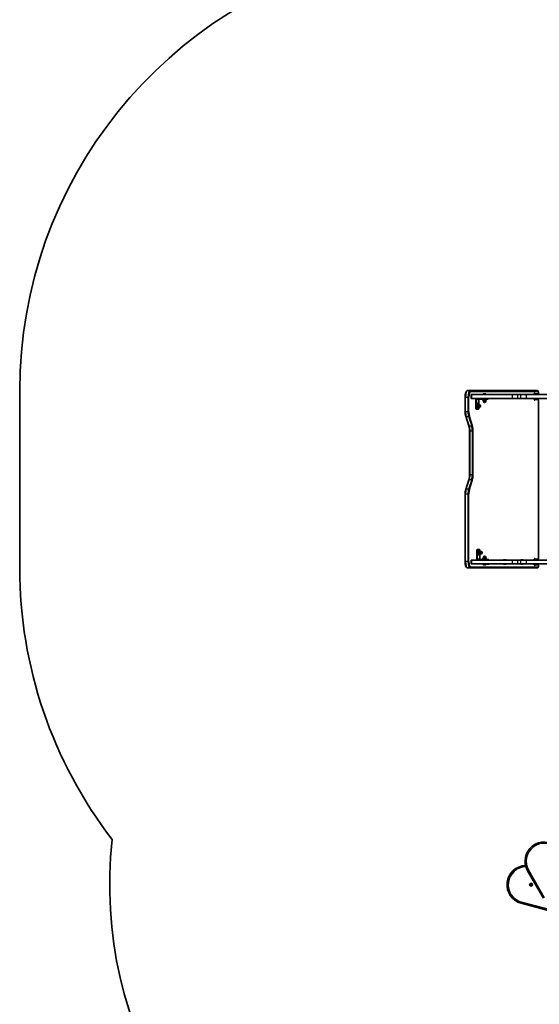
# Model space of a CAD drawing. Units: millimetres. Extents: x -3088 to 2921, y -6694 to 6841.
# Drawn here: x -2943 to -981, y 319 to 4039 of the extents above; entities that cross this region are included whole.
import ezdxf

# ---------------------------------------------------------------- set-up
doc = ezdxf.new("R2010")
doc.units = ezdxf.units.MM
doc.layers.add('Widoczne (ISO)', color=7, linetype='Continuous', lineweight=35)
doc.layers.add('Widoczne wąskie (ISO)', color=7, linetype='Continuous', lineweight=25)

msp = doc.modelspace()

# ---------------------------------------------------------------- linework, layer by layer
at = {"layer": 'Widoczne (ISO)'}
for p, q in [((-2942.7, 2637.7), (-2942.7, 1967.7)), ((-1261.3, 2557.8), (-1261.3, 2612.7)), ((-1242.6, 2637.7), (-1251.1, 2637.7)), ((-988.4, 2637.7), (-1242.6, 2637.7)), ((-1238.4, 2622.7), (-1236.4, 2622.7)), ((-1238.4, 2622.7), (-1238.4, 2607.7)), ((-1236.4, 2607.7), (-1238.4, 2607.7)), ((-1083.7, 2622.7), (-1236.4, 2622.7)), ((-1083.7, 2607.7), (-1236.4, 2607.7)), ((-1216.7, 2605.7), (-1187.7, 2605.7)), ((-1196.8, 2604.1), (-1196.8, 2605.7)), ((-1196.8, 2604.1), (-1178.8, 2604.1)), ((-1193, 2623.4), (-1193, 2622.7)), ((-1192.8, 2604.1), (-1192.8, 2599.1)), ((-1190.5, 2626), (-1190.4, 2626)), ((-1190.4, 2626), (-1190.3, 2626)), ((-1190.3, 2626), (-1188.9, 2626)), ((-1188.9, 2626), (-1188.4, 2626)), ((-1188.4, 2626), (-1186.2, 2626)), ((-1187.8, 2604.1), (-1187.8, 2599.1)), ((-1181.3, 2605.7), (-1187.7, 2605.7)), ((-1186.2, 2626), (-1185.9, 2626)), ((-1185.9, 2626), (-1185.9, 2626)), ((-1185.9, 2626), (-1185.8, 2626)), ((-1185.8, 2626), (-1185.1, 2626)), ((-1182.8, 2604.1), (-1182.8, 2599.1)), ((-1182.5, 2623.4), (-1182.5, 2622.7)), ((-1181.3, 2605.7), (-1174.8, 2605.7)), ((-1181, 2622.8), (-1171.9, 2622.8)), ((-1178.8, 2604.1), (-1178.8, 2605.7)), ((-1174.5, 2605.7), (-1174.8, 2605.7)), ((-1174.5, 2607.7), (-1174.5, 2605.7)), ((-1171.9, 2607.6), (-1174.5, 2607.6)), ((-1115.9, 2622.8), (-1106.7, 2622.8)), ((-1106.7, 2607.6), (-1115.9, 2607.6)), ((-1083.7, 2622.7), (-1062, 2622.7)), ((-1062, 2607.7), (-1083.7, 2607.7)), ((-1051.6, 2622.7), (-1062, 2622.7)), ((-1051.6, 2607.7), (-1062, 2607.7)), ((-1030, 2622.7), (-1051.6, 2622.7)), ((-1051.6, 2607.7), (-1030, 2607.7)), ((-1050.8, 2622.8), (-1041.6, 2622.8)), ((-1041.6, 2607.6), (-1050.8, 2607.6)), ((-924.4, 2622.7), (-1030, 2622.7)), ((-924.4, 2607.7), (-1030, 2607.7)), ((-984.7, 2627.7), (-984.7, 2632.7)), ((-1220.5, 2603.7), (-1220.5, 2572.9)), ((-1218.9, 2567.9), (-1217, 2567.9)), ((-1218.6, 2572.9), (-1218.6, 2603.7)), ((-1210.5, 2567.9), (-1217, 2567.9)), ((-1215.6, 2581.8), (-1214.2, 2585.6)), ((-1215.6, 2581.8), (-1210.9, 2581.8)), ((-1215.3, 2576.2), (-1215.6, 2581.8)), ((-1213.8, 2588.9), (-1215.4, 2588.9)), ((-1213.8, 2570.9), (-1215.4, 2570.9)), ((-1215.3, 2576.2), (-1210.5, 2576.2)), ((-1213.5, 2574.3), (-1215.3, 2576.2)), ((-1214.2, 2585.6), (-1209.5, 2585.6)), ((-1213.5, 2574.3), (-1208.8, 2574.3)), ((-1210.9, 2581.8), (-1209.5, 2585.6)), ((-1210.5, 2576.2), (-1210.9, 2581.8)), ((-1208.8, 2574.3), (-1210.5, 2576.2)), ((-1209.5, 2585.6), (-1208.4, 2584.4)), ((-1209.1, 2584.4), (-1207.2, 2584.4)), ((-1209.1, 2575.4), (-1207.2, 2575.4)), ((-1208.8, 2603.7), (-1208.8, 2585)), ((-1208.3, 2575.4), (-1208.8, 2574.3)), ((-1208.8, 2574.3), (-1208.8, 2572.9)), ((-1192.8, 2599.1), (-1187.8, 2599.1)), ((-1192.3, 2599.1), (-1192.3, 2597.1)), ((-1187.8, 2599.1), (-1182.8, 2599.1)), ((-1183.3, 2599.1), (-1183.3, 2597.1)), ((-984.7, 2002.7), (-984.7, 2602.7)), ((-1247, 2504.4), (-1259, 2541.4)), ((-1244.5, 2319.4), (-1244.5, 2485.6)), ((-1259, 2263.6), (-1247, 2300.5)), ((-1261.3, 1992.7), (-1261.3, 2247.1)), ((-1217.2, 2032.4), (-1217.2, 2001.7)), ((-1213.7, 2037.4), (-1215.6, 2037.4)), ((-1215.4, 2001.7), (-1215.4, 2032.4)), ((-1213.7, 2037.4), (-1207.2, 2037.4)), ((-1209.1, 2027.3), (-1207.7, 2031.1)), ((-1209.1, 2027.3), (-1204.4, 2027.3)), ((-1208.7, 2021.6), (-1209.1, 2027.3)), ((-1207.3, 2034.4), (-1208.8, 2034.4)), ((-1207.3, 2016.4), (-1208.8, 2016.4)), ((-1208.7, 2021.6), (-1204, 2021.6)), ((-1207, 2019.8), (-1208.7, 2021.6)), ((-1207.7, 2031.1), (-1203, 2031.1)), ((-1207, 2019.8), (-1202.2, 2019.8)), ((-1205.6, 2018.2), (-1205.6, 2001.7)), ((-1204.4, 2027.3), (-1203, 2031.1)), ((-1204, 2021.6), (-1204.4, 2027.3)), ((-1202.2, 2019.8), (-1204, 2021.6)), ((-1203, 2031.1), (-1201.9, 2029.9)), ((-1202.6, 2029.9), (-1200.7, 2029.9)), ((-1202.6, 2020.9), (-1200.7, 2020.9)), ((-1201.8, 2020.9), (-1202.2, 2019.8)), ((-1238.4, 1997.7), (-1236.4, 1997.7)), ((-1238.4, 1997.7), (-1238.4, 1982.7)), ((-1236.4, 1982.7), (-1238.4, 1982.7)), ((-1083.7, 1997.7), (-1236.4, 1997.7)), ((-1083.7, 1982.7), (-1236.4, 1982.7)), ((-1184.4, 1999.7), (-1213.5, 1999.7)), ((-1178.8, 2001.3), (-1196.8, 2001.3)), ((-1196.8, 2001.3), (-1196.8, 1999.7)), ((-1191.3, 2006.3), (-1193.5, 2006.3)), ((-1193.5, 2001.3), (-1193.5, 2006.3)), ((-1193, 1981.9), (-1193, 1982.7)), ((-1192.3, 2006.3), (-1192.3, 2008.3)), ((-1185.6, 2006.3), (-1191.3, 2006.3)), ((-1191.3, 2001.3), (-1191.3, 2006.3)), ((-1190.4, 1979.4), (-1190.5, 1979.4)), ((-1190.3, 1979.4), (-1190.4, 1979.4)), ((-1188.9, 1979.4), (-1190.3, 1979.4)), ((-1188.4, 1979.4), (-1188.9, 1979.4)), ((-1186.2, 1979.4), (-1188.4, 1979.4)), ((-1185.9, 1979.4), (-1186.2, 1979.4)), ((-1185.9, 1979.4), (-1185.9, 1979.4)), ((-1185.8, 1979.4), (-1185.9, 1979.4)), ((-1185.1, 1979.4), (-1185.8, 1979.4)), ((-1185.6, 2001.3), (-1185.6, 2006.3)), ((-1182, 2006.3), (-1185.6, 2006.3)), ((-1184.4, 1999.7), (-1178, 1999.7)), ((-1183.3, 2006.3), (-1183.3, 2008.3)), ((-1182.5, 1981.9), (-1182.5, 1982.7)), ((-1182, 2001.3), (-1182, 2006.3)), ((-1171.9, 1982.6), (-1181, 1982.6)), ((-1178.8, 2001.3), (-1178.8, 1999.7)), ((-1171.5, 1999.7), (-1178, 1999.7)), ((-1171.5, 1999.7), (-1171.3, 1999.7)), ((-1171.3, 1997.7), (-1171.3, 1999.7)), ((-1115.9, 1997.8), (-1106.7, 1997.8)), ((-1106.7, 1982.6), (-1115.9, 1982.6)), ((-1083.7, 1997.7), (-1062, 1997.7)), ((-1062, 1982.7), (-1083.7, 1982.7)), ((-1051.6, 1997.7), (-1062, 1997.7)), ((-1051.6, 1982.7), (-1062, 1982.7)), ((-1030, 1997.7), (-1051.6, 1997.7)), ((-1051.6, 1982.7), (-1030, 1982.7)), ((-1050.8, 1997.8), (-1041.6, 1997.8)), ((-1041.6, 1982.6), (-1050.8, 1982.6)), ((-924.4, 1997.7), (-1030, 1997.7)), ((-924.4, 1982.7), (-1030, 1982.7)), ((-984.7, 1972.7), (-984.7, 1977.7)), ((-1251.1, 1967.7), (-1242.6, 1967.7)), ((-1242.6, 1967.7), (-988.4, 1967.7)), ((-1025.2, 823.6), (-965.2, 719.7)), ((-1014.7, 770.3), (-1014.2, 771.4)), ((-1014.2, 771.4), (-1014.6, 772.6)), ((-1013.3, 769.6), (-1014.5, 769.9)), ((-1014.4, 773), (-1013.2, 773.1)), ((-1012.6, 768.7), (-1013.3, 769.6)), ((-1013.2, 773.1), (-1012.4, 774)), ((-1011.5, 769.3), (-1012.1, 768.6)), ((-1011.9, 774), (-1011.2, 773)), ((-1010.1, 769.7), (-1011.3, 769.5)), ((-1011.2, 773), (-1010, 772.8)), ((-1009.7, 772.3), (-1010.2, 771.2)), ((-1010.2, 771.2), (-1009.8, 770.1)), ((-1049.3, 701), (-933.4, 670))]:
    msp.add_line(p, q, dxfattribs=at)
msp.add_circle((-1012.2, 771.3), 5.25, dxfattribs=at)
for centre, radius, start, end in [((-1261.3, 2637.7), 1681.4, 102.3973, 180), ((-1190.5, 2623.4), 2.56, 90, 180), ((-1185.1, 2623.4), 2.56, 0, 90), ((-1207.2, 2579.9), 4.5, 270, 90), ((-1187.8, 2597.1), 4.5, 180, 0), ((-1200.7, 2025.4), 4.5, 270, 90), ((-1187.8, 2008.3), 4.5, 0, 180), ((-1190.5, 1981.9), 2.56, 180, 270), ((-1185.1, 1981.9), 2.56, 270, 0), ((-1261.3, 1967.7), 1681.4, 180, 217.5841), ((-1030.6, 771.1), 1572.5, 173.7532, 249.2487), ((-962.5, 859.8), 72.5, 46.9931, 210), ((-1030.6, 771.1), 72.5, 91.9931, 255), ((-1011.3, 769.4), 0.189, 95.548, 182.5001)]:
    msp.add_arc(centre, radius, start, end, dxfattribs=at)
for centre, major_axis, ratio, start_param, end_param in [((-1216.7, 2603.7), (0, 4), 0.945519, 0, 1.570796), ((-1216.7, 2603.7), (0, 2), 0.945519, 0, 1.570796), ((-1207, 2603.7), (0, 2), 0.945519, 0, 1.570796), ((-1181, 2619.7), (0, 3.05), 0.325568, 0, 0.222223), ((-1171.9, 2619.7), (0, 3.05), 0.325568, 6.060962, 6.283185), ((-1171.9, 2610.7), (0, -3.05), 0.325568, 0, 0.222223), ((-1115.9, 2619.7), (0, 3.05), 0.325568, 0, 0.222223), ((-1115.9, 2610.7), (0, -3.05), 0.325568, 6.060962, 6.283185), ((-1106.7, 2619.7), (0, 3.05), 0.325568, 6.060962, 6.283185), ((-1106.7, 2610.7), (0, -3.05), 0.325568, 0, 0.222223), ((-1050.8, 2619.7), (0, 3.05), 0.325568, 0, 0.222223), ((-1050.8, 2610.7), (0, -3.05), 0.325568, 6.060962, 6.283185), ((-1041.6, 2619.7), (0, 3.05), 0.325568, 6.060962, 6.283185), ((-1041.6, 2610.7), (0, -3.05), 0.325568, 0, 0.222223), ((-1218.9, 2572.9), (0, -5), 0.325568, 4.712389, 6.283185), ((-1217, 2572.9), (0, -5), 0.325568, 4.712389, 6.283185), ((-1215.4, 2579.9), (0, 9), 0.325568, 0, 3.141593), ((-1213.8, 2579.9), (0, 9), 0.325568, 5.393574, 10.314389), ((-1209.1, 2579.9), (0, -4.5), 0.325568, 3.141593, 6.283185), ((-1210.5, 2572.9), (0, -5), 0.325568, 0, 1.570796), ((-1215.6, 2032.4), (0, 5), 0.325568, 0, 1.570796), ((-1213.7, 2032.4), (0, 5), 0.325568, 0, 1.570796), ((-1208.8, 2025.4), (0, 9), 0.325568, 0, 3.141593), ((-1207.3, 2025.4), (0, 9), 0.325568, 5.393574, 10.314389), ((-1207.2, 2032.4), (0, 5), 0.325568, 4.760216, 6.283185), ((-1202.6, 2025.4), (0, -4.5), 0.325568, 3.141593, 6.283185), ((-1213.5, 2001.7), (0, -4), 0.945519, 4.712389, 6.283185), ((-1213.5, 2001.7), (0, -2), 0.945519, 4.712389, 6.283185), ((-1203.7, 2001.7), (0, -2), 0.945519, 4.712389, 6.283185), ((-1181, 1985.7), (0, -3.05), 0.325568, 6.060962, 6.283185), ((-1171.9, 1985.7), (0, -3.05), 0.325568, 0, 0.222223), ((-1115.9, 1994.7), (0, 3.05), 0.325568, 0, 0.222223), ((-1115.9, 1985.7), (0, -3.05), 0.325568, 6.060962, 6.283185), ((-1106.7, 1994.7), (0, 3.05), 0.325568, 6.060962, 6.283185), ((-1106.7, 1985.7), (0, -3.05), 0.325568, 0, 0.222223), ((-1050.8, 1994.7), (0, 3.05), 0.325568, 0, 0.222223), ((-1050.8, 1985.7), (0, -3.05), 0.325568, 6.060962, 6.283185), ((-1041.6, 1994.7), (0, 3.05), 0.325568, 6.060962, 6.283185), ((-1041.6, 1985.7), (0, -3.05), 0.325568, 0, 0.222223)]:
    msp.add_ellipse(centre, major_axis=major_axis, ratio=ratio, start_param=start_param, end_param=end_param, dxfattribs=at)
for points, knots in [([(-1251.1, 2637.7), (-1252.1, 2637.7), (-1253, 2637.4), (-1254.7, 2636.5), (-1255.5, 2635.8), (-1257.1, 2633.8), (-1257.9, 2632.3), (-1259.2, 2629), (-1259.7, 2627.1), (-1260.6, 2622.9), (-1260.9, 2620.6), (-1261.2, 2616.5), (-1261.3, 2614.6), (-1261.3, 2612.7)], [3.141593, 3.141593, 3.141593, 3.141593, 3.310009, 3.310009, 3.523233, 3.523233, 3.837392, 3.837392, 4.151551, 4.151551, 4.46571, 4.46571, 4.712389, 4.712389, 4.712389, 4.712389]), ([(-1000.7, 2622.7), (-1000.7, 2623.1), (-1000.7, 2623.6), (-1000.6, 2624.4), (-1000.5, 2624.8), (-1000.4, 2625.5), (-1000.3, 2625.8), (-1000.2, 2626.2), (-1000.1, 2626.3), (-1000.1, 2626.4), (-1000.1, 2626.5), (-1000.1, 2626.5)], [1.570796, 1.570796, 1.570796, 1.570796, 1.829993, 1.829993, 2.096258, 2.096258, 2.33995, 2.33995, 2.543337, 2.543337, 2.661792, 2.661792, 2.661792, 2.661792]), ([(-1000.1, 2603.9), (-1000.1, 2603.9), (-1000.1, 2603.9), (-1000.1, 2603.9), (-1000.1, 2604), (-1000.2, 2604.1), (-1000.2, 2604.3), (-1000.3, 2604.6), (-1000.4, 2604.9), (-1000.5, 2605.4), (-1000.6, 2605.8), (-1000.6, 2606.6), (-1000.7, 2607), (-1000.7, 2607.6), (-1000.7, 2607.6), (-1000.7, 2607.7)], [0.479801, 0.479801, 0.479801, 0.479801, 0.510865, 0.510865, 0.649525, 0.649525, 0.818695, 0.818695, 1.025571, 1.025571, 1.266763, 1.266763, 1.530513, 1.530513, 1.570796, 1.570796, 1.570796, 1.570796]), ([(-988.4, 2637.7), (-988, 2637.7), (-987.7, 2637.6), (-987, 2637.4), (-986.7, 2637.3), (-986.2, 2636.9), (-986, 2636.7), (-985.6, 2636.2), (-985.4, 2635.9), (-985.1, 2635.3), (-985, 2635), (-984.9, 2634.4), (-984.8, 2634.1), (-984.7, 2633.4), (-984.7, 2633.1), (-984.7, 2632.8), (-984.7, 2632.7), (-984.7, 2632.7)], [3.141593, 3.141593, 3.141593, 3.141593, 3.247671, 3.247671, 3.363578, 3.363578, 3.511495, 3.511495, 3.729686, 3.729686, 4.043846, 4.043846, 4.358005, 4.358005, 4.672164, 4.672164, 4.712389, 4.712389, 4.712389, 4.712389]), ([(-984.7, 2627.7), (-984.7, 2627.4), (-984.7, 2627.1), (-984.8, 2626.4), (-984.8, 2626.1), (-985, 2625.5), (-985.1, 2625.2), (-985.4, 2624.5), (-985.6, 2624.1), (-986.3, 2623.4), (-986.7, 2623.1), (-987.5, 2622.8), (-987.9, 2622.7), (-988.3, 2622.7), (-988.3, 2622.7), (-988.4, 2622.7)], [4.712389, 4.712389, 4.712389, 4.712389, 5.026548, 5.026548, 5.340708, 5.340708, 5.654867, 5.654867, 5.969026, 5.969026, 6.156748, 6.156748, 6.276738, 6.276738, 6.283185, 6.283185, 6.283185, 6.283185]), ([(-988.4, 2607.7), (-988, 2607.7), (-987.7, 2607.6), (-987, 2607.4), (-986.7, 2607.3), (-986.2, 2606.9), (-986, 2606.7), (-985.6, 2606.2), (-985.4, 2605.9), (-985.1, 2605.3), (-985, 2605), (-984.9, 2604.4), (-984.8, 2604.1), (-984.7, 2603.4), (-984.7, 2603.1), (-984.7, 2602.8), (-984.7, 2602.7), (-984.7, 2602.7)], [3.141593, 3.141593, 3.141593, 3.141593, 3.247671, 3.247671, 3.363578, 3.363578, 3.511495, 3.511495, 3.729686, 3.729686, 4.043846, 4.043846, 4.358005, 4.358005, 4.672164, 4.672164, 4.712389, 4.712389, 4.712389, 4.712389]), ([(-1261.3, 2557.8), (-1261.3, 2556.6), (-1261.3, 2555.4), (-1261.1, 2553.1), (-1261, 2551.9), (-1260.8, 2549.6), (-1260.7, 2548.4), (-1260.3, 2546.3), (-1260.1, 2545.2), (-1259.6, 2543.2), (-1259.3, 2542.3), (-1259, 2541.4)], [4.712389, 4.712389, 4.712389, 4.712389, 4.8694686, 4.8694686, 5.0265482, 5.0265482, 5.1836279, 5.1836279, 5.3407075, 5.3407075, 5.4977871, 5.4977871, 5.4977871, 5.4977871]), ([(-1247, 2504.4), (-1246.7, 2503.5), (-1246.4, 2502.4), (-1245.9, 2500.2), (-1245.7, 2499), (-1245.3, 2496.5), (-1245.1, 2495.2), (-1244.8, 2492.6), (-1244.7, 2491.2), (-1244.5, 2488.4), (-1244.5, 2487), (-1244.5, 2485.6)], [3.9269908, 3.9269908, 3.9269908, 3.9269908, 4.0840704, 4.0840704, 4.2411501, 4.2411501, 4.3982297, 4.3982297, 4.5553093, 4.5553093, 4.712389, 4.712389, 4.712389, 4.712389]), ([(-1244.5, 2319.4), (-1244.5, 2318), (-1244.5, 2316.6), (-1244.7, 2313.8), (-1244.8, 2312.4), (-1245.1, 2309.7), (-1245.3, 2308.4), (-1245.7, 2305.9), (-1245.9, 2304.8), (-1246.4, 2302.5), (-1246.7, 2301.5), (-1247, 2300.5)], [4.712389, 4.712389, 4.712389, 4.712389, 4.8694686, 4.8694686, 5.0265482, 5.0265482, 5.1836279, 5.1836279, 5.3407075, 5.3407075, 5.4977871, 5.4977871, 5.4977871, 5.4977871]), ([(-1259, 2263.6), (-1259.3, 2262.7), (-1259.6, 2261.8), (-1260.1, 2259.7), (-1260.3, 2258.7), (-1260.7, 2256.5), (-1260.8, 2255.4), (-1261, 2253.1), (-1261.1, 2251.9), (-1261.3, 2249.5), (-1261.3, 2248.3), (-1261.3, 2247.1)], [3.9269908, 3.9269908, 3.9269908, 3.9269908, 4.0840704, 4.0840704, 4.2411501, 4.2411501, 4.3982297, 4.3982297, 4.5553093, 4.5553093, 4.712389, 4.712389, 4.712389, 4.712389]), ([(-1261.3, 1992.7), (-1261.3, 1990.3), (-1261.2, 1987.9), (-1260.7, 1983.3), (-1260.3, 1981.1), (-1259.4, 1977.1), (-1258.8, 1975.2), (-1257.4, 1972.1), (-1256.6, 1970.7), (-1254.9, 1969.1), (-1254.3, 1968.6), (-1252.8, 1967.9), (-1252, 1967.7), (-1251.1, 1967.7)], [4.712389, 4.712389, 4.712389, 4.712389, 5.026548, 5.026548, 5.340708, 5.340708, 5.654867, 5.654867, 5.969026, 5.969026, 6.125252, 6.125252, 6.283185, 6.283185, 6.283185, 6.283185]), ([(-1000.7, 1997.7), (-1000.7, 1998.1), (-1000.7, 1998.6), (-1000.6, 1999.4), (-1000.5, 1999.8), (-1000.4, 2000.5), (-1000.3, 2000.8), (-1000.2, 2001.2), (-1000.1, 2001.3), (-1000.1, 2001.4), (-1000.1, 2001.5), (-1000.1, 2001.5)], [1.570796, 1.570796, 1.570796, 1.570796, 1.829993, 1.829993, 2.096258, 2.096258, 2.33995, 2.33995, 2.543337, 2.543337, 2.661792, 2.661792, 2.661792, 2.661792]), ([(-1000.1, 1978.9), (-1000.1, 1978.9), (-1000.1, 1978.9), (-1000.1, 1978.9), (-1000.1, 1979), (-1000.2, 1979.1), (-1000.2, 1979.3), (-1000.3, 1979.6), (-1000.4, 1979.9), (-1000.5, 1980.4), (-1000.6, 1980.8), (-1000.6, 1981.6), (-1000.7, 1982), (-1000.7, 1982.6), (-1000.7, 1982.6), (-1000.7, 1982.7)], [0.479801, 0.479801, 0.479801, 0.479801, 0.510865, 0.510865, 0.649525, 0.649525, 0.818695, 0.818695, 1.025571, 1.025571, 1.266763, 1.266763, 1.530513, 1.530513, 1.570796, 1.570796, 1.570796, 1.570796]), ([(-984.7, 2002.7), (-984.7, 2002.4), (-984.7, 2002.1), (-984.8, 2001.4), (-984.8, 2001.1), (-985, 2000.5), (-985.1, 2000.2), (-985.4, 1999.5), (-985.6, 1999.1), (-986.3, 1998.4), (-986.7, 1998.1), (-987.5, 1997.8), (-987.9, 1997.7), (-988.3, 1997.7), (-988.3, 1997.7), (-988.4, 1997.7)], [4.712389, 4.712389, 4.712389, 4.712389, 5.026548, 5.026548, 5.340708, 5.340708, 5.654867, 5.654867, 5.969026, 5.969026, 6.156748, 6.156748, 6.276738, 6.276738, 6.283185, 6.283185, 6.283185, 6.283185]), ([(-988.4, 1982.7), (-988, 1982.7), (-987.7, 1982.6), (-987, 1982.4), (-986.7, 1982.3), (-986.2, 1981.9), (-986, 1981.7), (-985.6, 1981.2), (-985.4, 1980.9), (-985.1, 1980.3), (-985, 1980), (-984.9, 1979.4), (-984.8, 1979.1), (-984.7, 1978.4), (-984.7, 1978.1), (-984.7, 1977.8), (-984.7, 1977.7), (-984.7, 1977.7)], [3.141593, 3.141593, 3.141593, 3.141593, 3.247671, 3.247671, 3.363578, 3.363578, 3.511495, 3.511495, 3.729686, 3.729686, 4.043846, 4.043846, 4.358005, 4.358005, 4.672164, 4.672164, 4.712389, 4.712389, 4.712389, 4.712389]), ([(-984.7, 1972.7), (-984.7, 1972.4), (-984.7, 1972.1), (-984.8, 1971.4), (-984.8, 1971.1), (-985, 1970.5), (-985.1, 1970.2), (-985.4, 1969.5), (-985.6, 1969.1), (-986.3, 1968.4), (-986.7, 1968.1), (-987.5, 1967.8), (-987.9, 1967.7), (-988.3, 1967.7), (-988.3, 1967.7), (-988.4, 1967.7)], [4.712389, 4.712389, 4.712389, 4.712389, 5.026548, 5.026548, 5.340708, 5.340708, 5.654867, 5.654867, 5.969026, 5.969026, 6.156748, 6.156748, 6.276738, 6.276738, 6.283185, 6.283185, 6.283185, 6.283185])]:
    msp.add_open_spline(points, degree=3, knots=knots, dxfattribs=at)
for points in [[(-1190.3, 2626), (-1190.5, 2626), (-1190.6, 2626), (-1190.7, 2626)], [(-1190.7, 2626), (-1190.6, 2626), (-1190.5, 2626), (-1190.4, 2626)], [(-1188.7, 2626), (-1188.8, 2626), (-1188.8, 2626), (-1188.9, 2626)], [(-1188.4, 2626), (-1188.5, 2626), (-1188.6, 2626), (-1188.7, 2626)], [(-1185.8, 2626), (-1185.9, 2626), (-1186.1, 2626), (-1186.2, 2626)], [(-1185.8, 2626), (-1185.8, 2626), (-1185.8, 2626), (-1185.8, 2626)], [(-1190.7, 1979.4), (-1190.6, 1979.4), (-1190.5, 1979.4), (-1190.3, 1979.4)], [(-1190.4, 1979.4), (-1190.5, 1979.4), (-1190.6, 1979.4), (-1190.7, 1979.4)], [(-1188.9, 1979.4), (-1188.8, 1979.4), (-1188.8, 1979.4), (-1188.7, 1979.4)], [(-1188.7, 1979.4), (-1188.6, 1979.4), (-1188.5, 1979.4), (-1188.4, 1979.4)], [(-1186.2, 1979.4), (-1186.1, 1979.4), (-1185.9, 1979.4), (-1185.8, 1979.4)], [(-1185.8, 1979.4), (-1185.8, 1979.4), (-1185.8, 1979.4), (-1185.8, 1979.4)], [(-1014.9, 769.9), (-1014.8, 770.1), (-1014.8, 770.2), (-1014.7, 770.3)], [(-1014.5, 769.9), (-1014.6, 769.9), (-1014.8, 769.9), (-1014.9, 769.9)], [(-1014.8, 772.9), (-1014.6, 773), (-1014.5, 773), (-1014.4, 773)], [(-1014.6, 772.6), (-1014.7, 772.7), (-1014.7, 772.8), (-1014.8, 772.9)], [(-1012.4, 768.3), (-1012.5, 768.4), (-1012.5, 768.5), (-1012.6, 768.7)], [(-1012.4, 774), (-1012.3, 774.1), (-1012.2, 774.2), (-1012.1, 774.3)], [(-1012.1, 768.6), (-1012.2, 768.5), (-1012.3, 768.4), (-1012.4, 768.3)], [(-1012.1, 774.3), (-1012, 774.2), (-1011.9, 774.1), (-1011.9, 774)], [(-1009.7, 769.7), (-1009.9, 769.7), (-1010, 769.7), (-1010.1, 769.7)], [(-1010, 772.8), (-1009.8, 772.7), (-1009.7, 772.7), (-1009.6, 772.7)], [(-1009.8, 770.1), (-1009.8, 770), (-1009.8, 769.8), (-1009.7, 769.7)], [(-1009.6, 772.7), (-1009.6, 772.6), (-1009.7, 772.4), (-1009.7, 772.3)]]:
    msp.add_open_spline(points, degree=3, dxfattribs=at)
at = {"layer": 'Widoczne wąskie (ISO)'}
for p, q in [((-1259.3, 2612.7), (-1261.3, 2612.7)), ((-1259.3, 2557.8), (-1259.3, 2612.7)), ((-1259.3, 2612.7), (-1250.8, 2612.7)), ((-1250.8, 2612.7), (-1246.9, 2612.7)), ((-1250.8, 2612.7), (-1250.8, 2557.8)), ((-1246.9, 2557.8), (-1246.9, 2612.7)), ((-1239.8, 2634.7), (-985.5, 2634.7)), ((-1236.4, 2607.7), (-1236.4, 2622.7)), ((-1216.7, 2607.7), (-1216.7, 2605.7)), ((-1182.5, 2623.4), (-1193, 2623.4)), ((-1187.7, 2607.7), (-1187.7, 2605.7)), ((-1181.3, 2605.7), (-1181.3, 2607.7)), ((-1174.8, 2607.7), (-1174.8, 2605.7)), ((-1083.7, 2622.7), (-1083.7, 2607.7)), ((-1062, 2607.7), (-1062, 2622.7)), ((-1051.6, 2622.7), (-1051.6, 2607.7)), ((-1030, 2607.7), (-1030, 2622.7)), ((-985.5, 2625.7), (-997.1, 2625.7)), ((-997.1, 2604.7), (-985.5, 2604.7)), ((-984.7, 2632.7), (-984.9, 2632.7)), ((-984.9, 2632.7), (-984.9, 2627.7)), ((-984.7, 2627.7), (-984.9, 2627.7)), ((-1218.6, 2603.7), (-1220.5, 2603.7)), ((-1218.6, 2572.9), (-1220.5, 2572.9)), ((-1208.8, 2603.7), (-1218.6, 2603.7)), ((-1192.3, 2597.1), (-1183.3, 2597.1)), ((-984.7, 2602.7), (-984.9, 2602.7)), ((-984.9, 2602.7), (-984.9, 2002.7)), ((-1259.3, 2557.8), (-1261.3, 2557.8)), ((-1250.8, 2557.8), (-1259.3, 2557.8)), ((-1244.9, 2503.2), (-1256.9, 2540.2)), ((-1256.9, 2540.2), (-1248.4, 2540.2)), ((-1250.8, 2557.8), (-1246.9, 2557.8)), ((-1248.4, 2540.2), (-1236.4, 2503.2)), ((-1232.8, 2505.4), (-1244.8, 2542.3)), ((-1236.4, 2503.2), (-1244.9, 2503.2)), ((-1242.5, 2485.6), (-1244.5, 2485.6)), ((-1242.5, 2319.4), (-1242.5, 2485.6)), ((-1242.5, 2485.6), (-1234, 2485.6)), ((-1234, 2485.6), (-1230.2, 2485.6)), ((-1234, 2485.6), (-1234, 2319.4)), ((-1230.2, 2319.4), (-1230.2, 2485.6)), ((-1242.5, 2319.4), (-1244.5, 2319.4)), ((-1234, 2319.4), (-1242.5, 2319.4)), ((-1234, 2319.4), (-1230.2, 2319.4)), ((-1256.9, 2264.8), (-1244.9, 2301.7)), ((-1236.4, 2301.7), (-1248.4, 2264.8)), ((-1244.9, 2301.7), (-1236.4, 2301.7)), ((-1244.8, 2262.7), (-1232.8, 2299.6)), ((-1259.3, 2247.1), (-1261.3, 2247.1)), ((-1259.3, 1992.7), (-1259.3, 2247.1)), ((-1259.3, 2247.1), (-1250.8, 2247.1)), ((-1248.4, 2264.8), (-1256.9, 2264.8)), ((-1250.8, 2247.1), (-1246.9, 2247.1)), ((-1250.8, 2247.1), (-1250.8, 1992.7)), ((-1246.9, 1992.7), (-1246.9, 2247.1)), ((-1217.2, 2032.4), (-1215.4, 2032.4)), ((-1259.3, 1992.7), (-1261.3, 1992.7)), ((-1250.8, 1992.7), (-1259.3, 1992.7)), ((-1250.8, 1992.7), (-1246.9, 1992.7)), ((-1236.4, 1982.7), (-1236.4, 1997.7)), ((-1217.2, 2001.7), (-1215.4, 2001.7)), ((-1215.4, 2001.7), (-1205.6, 2001.7)), ((-1213.5, 1999.7), (-1213.5, 1997.7)), ((-1193, 1981.9), (-1182.5, 1981.9)), ((-1183.3, 2008.3), (-1192.3, 2008.3)), ((-1184.4, 1999.7), (-1184.4, 1997.7)), ((-1178, 1997.7), (-1178, 1999.7)), ((-1171.5, 1999.7), (-1171.5, 1997.7)), ((-1083.7, 1997.7), (-1083.7, 1982.7)), ((-1062, 1982.7), (-1062, 1997.7)), ((-1051.6, 1997.7), (-1051.6, 1982.7)), ((-1030, 1982.7), (-1030, 1997.7)), ((-985.5, 2000.7), (-997.1, 2000.7)), ((-997.1, 1979.7), (-985.5, 1979.7)), ((-984.7, 2002.7), (-984.9, 2002.7)), ((-984.7, 1977.7), (-984.9, 1977.7)), ((-984.9, 1977.7), (-984.9, 1972.7)), ((-984.9, 1972.7), (-984.7, 1972.7)), ((-985.5, 1970.7), (-1239.8, 1970.7)), ((-1025.2, 823.6), (-1021.1, 826)), ((-961.1, 722), (-1021.1, 826)), ((-1049.3, 701), (-1048.1, 705.6)), ((-932.2, 674.6), (-1048.1, 705.6))]:
    msp.add_line(p, q, dxfattribs=at)
for centre, radius, start, end in [((-962.5, 859.8), 67.7, 46.0681, 210), ((-1030.6, 771.1), 67.8, 91.0681, 255), ((-1012.2, 771.3), 2.69, 152.7035, 201.8686), ((-1012.2, 771.3), 2.69, 212.7035, 261.8686), ((-1012.2, 771.3), 2.69, 92.7035, 141.8686), ((-1012.2, 771.3), 2.69, 272.7035, 321.8686), ((-1012.2, 771.3), 2.69, 32.7035, 81.8686), ((-1012.2, 771.3), 2.69, 332.7035, 21.8686)]:
    msp.add_arc(centre, radius, start, end, dxfattribs=at)
for centre, major_axis, ratio, start_param, end_param in [((-1251.1, 2612.7), (0, 25), 0.325568, 0, 1.570796), ((-1242.6, 2612.7), (0, 25), 0.325568, 0, 1.570796), ((-1239.8, 2612.7), (0, 22), 0.325568, 0, 1.570796), ((-1242.6, 2634.7), (0, 3), 0.945519, 4.712389, 6.283185), ((-998.9, 2622.7), (0, 6.05), 0.325568, 5.235988, 7.853982), ((-998.9, 2607.7), (0, -6.05), 0.325568, 4.712389, 7.330383), ((-1000, 2625.7), (0, -3.05), 0.325568, 5.543826, 6.283185), ((-1000, 2604.6), (0, 3.05), 0.325568, 0, 0.739359), ((-1000, 2625.7), (2.95, 0.55), 0.472759, 4.420268, 5.904754), ((-1000, 2604.7), (2.95, -0.55), 0.472759, 0.378432, 1.862917), ((-1000, 2625.7), (0, -3), 0.945519, 0, 1.570796), ((-1000, 2604.7), (0, 3), 0.945519, 4.712389, 6.283185), ((-997.1, 2625.7), (0, -0.05), 0.325568, 5.235988, 6.283185), ((-997.1, 2604.6), (0, 0.05), 0.325568, 0, 1.047198), ((-988.4, 2634.7), (0, 3), 0.945519, 4.712389, 6.283185), ((-988.4, 2625.7), (0, -3), 0.945519, 0, 1.570796), ((-988.4, 2604.7), (0, 3), 0.945519, 4.712389, 6.283185), ((-985.5, 2632.7), (0, 2), 0.325568, 4.712389, 6.283185), ((-985.5, 2627.7), (0, -2), 0.325568, 0, 1.570796), ((-985.5, 2602.7), (0, 2), 0.325568, 4.712389, 6.283185), ((-1207.2, 2579.9), (0, 4.5), 0.325568, 0, 3.141593), ((-1251.1, 2557.8), (0, 25), 0.325568, 1.570796, 2.356194), ((-1256.2, 2542.3), (-2.85, -0.93), 0.668583, 0, 1.117641), ((-1242.6, 2557.8), (0, -25), 0.325568, 4.712389, 5.497787), ((-1247.7, 2542.3), (-2.85, -0.93), 0.668583, 1.117641, 2.688437), ((-1239.8, 2557.8), (0, 22), 0.325568, 1.570796, 2.356194), ((-1244.2, 2505.4), (-2.85, -0.93), 0.668583, 0, 1.117641), ((-1250.6, 2485.6), (0, 25), 0.325568, 4.712389, 5.497787), ((-1235.7, 2505.4), (-2.85, -0.93), 0.668583, 1.117641, 2.688437), ((-1242.1, 2485.6), (0, -25), 0.325568, 1.570796, 2.356194), ((-1239.3, 2485.6), (0, 28), 0.325568, 4.712389, 5.497787), ((-1250.6, 2319.4), (0, 25), 0.325568, 3.926991, 4.712389), ((-1242.1, 2319.4), (0, -25), 0.325568, 0.785398, 1.570796), ((-1239.3, 2319.4), (0, 28), 0.325568, 3.926991, 4.712389), ((-1244.2, 2299.6), (-2.85, 0.93), 0.668583, 5.165544, 6.283185), ((-1235.7, 2299.6), (-2.85, 0.93), 0.668583, 3.594748, 5.165544), ((-1251.1, 2247.1), (0, 25), 0.325568, 0.785398, 1.570796), ((-1256.2, 2262.7), (-2.85, 0.93), 0.668583, 5.165544, 6.283185), ((-1242.6, 2247.1), (0, -25), 0.325568, 3.926991, 4.712389), ((-1247.7, 2262.7), (-2.85, 0.93), 0.668583, 3.594748, 5.165544), ((-1239.8, 2247.1), (0, 22), 0.325568, 0.785398, 1.570796), ((-1200.7, 2025.4), (0, 4.5), 0.325568, 0, 3.141593), ((-1251.1, 1992.7), (0, -25), 0.325568, 4.712389, 6.283185), ((-1242.6, 1992.7), (0, -25), 0.325568, 4.712389, 6.283185), ((-1239.8, 1992.7), (0, -22), 0.325568, 4.712389, 6.283185), ((-998.9, 1997.7), (0, 6.05), 0.325568, 5.235988, 7.853982), ((-998.9, 1982.7), (0, -6.05), 0.325568, 4.712389, 7.330383), ((-1000, 2000.7), (0, -3.05), 0.325568, 5.543826, 6.283185), ((-1000, 1979.6), (0, 3.05), 0.325568, 0, 0.739359), ((-1000, 2000.7), (2.95, 0.55), 0.472759, 4.420268, 5.904754), ((-1000, 1979.7), (2.95, -0.55), 0.472759, 0.378432, 1.862917), ((-1000, 2000.7), (0, -3), 0.945519, 0, 1.570796), ((-1000, 1979.7), (0, 3), 0.945519, 4.712389, 6.283185), ((-997.1, 2000.7), (0, -0.05), 0.325568, 5.235988, 6.283185), ((-997.1, 1979.6), (0, 0.05), 0.325568, 0, 1.047198), ((-988.4, 2000.7), (0, -3), 0.945519, 0, 1.570796), ((-988.4, 1979.7), (0, 3), 0.945519, 4.712389, 6.283185), ((-985.5, 2002.7), (0, -2), 0.325568, 0, 1.570796), ((-985.5, 1977.7), (0, 2), 0.325568, 4.712389, 6.283185), ((-985.5, 1972.7), (0, -2), 0.325568, 0, 1.570796), ((-1242.6, 1970.7), (0, -3), 0.945519, 0, 1.570796), ((-988.4, 1970.7), (0, -3), 0.945519, 0, 1.570796)]:
    msp.add_ellipse(centre, major_axis=major_axis, ratio=ratio, start_param=start_param, end_param=end_param, dxfattribs=at)

doc.saveas('drawing.dxf')
